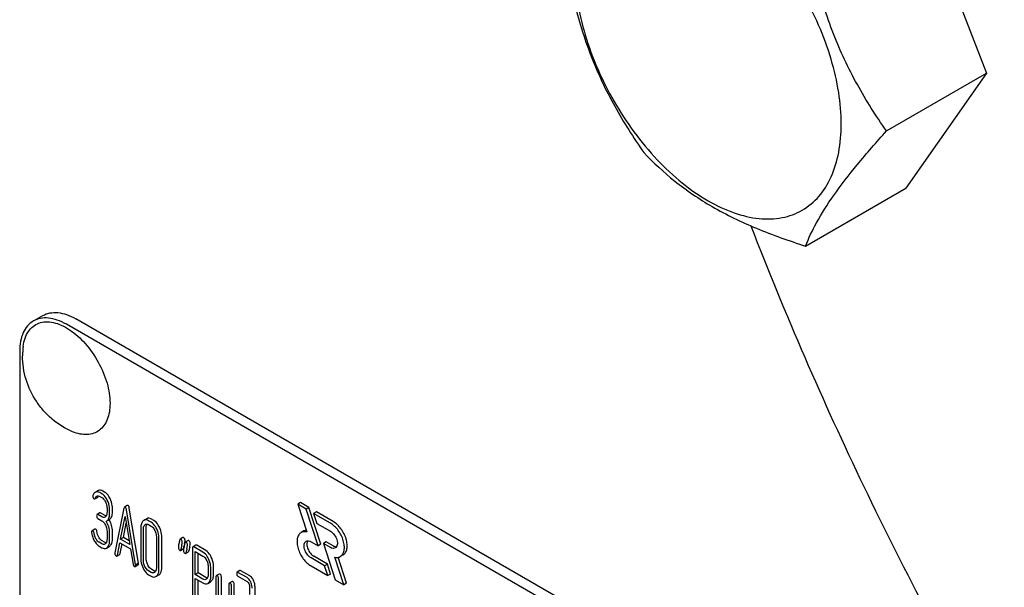
# Model space of a CAD drawing. Units: millimetres. Extents: x 0 to 8400, y -6 to 5940.
# Drawn here: x 5108 to 5182, y 1428 to 1471 of the extents above; entities that cross this region are included whole.
import ezdxf

# ---------------------------------------------------------------- set-up
doc = ezdxf.new("R2010")
doc.units = ezdxf.units.MM
doc.header["$LTSCALE"] = 462
doc.layers.get('0').update_dxf_attribs({"linetype": 'CONTINUOUS'})

msp = doc.modelspace()

# ---------------------------------------------------------------- linework, layer by layer
at = {"color": 7, "linetype": 'Continuous'}
for p, q in [((5174.828, 1482.838), (5180.951, 1467.055)), ((5173.366, 1462.676), (5180.951, 1467.055)), ((5180.951, 1467.055), (5174.828, 1458.343)), ((5167.242, 1453.964), (5174.828, 1458.343)), ((5108.767, 1448.293), (5109.474, 1448.701)), ((5174.907, 1411.304), (5111.267, 1448.046)), ((5175.614, 1411.712), (5111.974, 1448.454)), ((5107.731, 1446.004), (5107.731, 1323.529)), ((5113.659, 1435.448), (5113.488, 1435.349)), ((5113.949, 1435.224), (5113.812, 1435.303)), ((5114.161, 1435.347), (5114.024, 1435.426)), ((5113.423, 1434.824), (5113.635, 1434.947)), ((5113.812, 1435.012), (5113.949, 1434.932)), ((5128.993, 1434.546), (5128.781, 1434.423)), ((5129.629, 1434.178), (5128.993, 1434.546)), ((5113.801, 1433.772), (5113.589, 1433.65)), ((5114.161, 1433.593), (5113.869, 1433.761)), ((5114.343, 1434.121), (5114.343, 1433.829)), ((5114.539, 1433.716), (5114.539, 1434.008)), ((5114.751, 1433.838), (5114.751, 1434.13)), ((5115.628, 1434.12), (5114.941, 1430.752)), ((5115.882, 1434.325), (5115.669, 1434.202)), ((5116.503, 1429.851), (5115.816, 1434.012)), ((5116.715, 1429.973), (5116.029, 1434.134)), ((5128.781, 1434.423), (5129.465, 1432.335)), ((5129.417, 1434.056), (5128.781, 1434.423)), ((5129.629, 1434.178), (5129.417, 1434.056)), ((5130.324, 1431.287), (5129.417, 1434.056)), ((5130.536, 1431.409), (5129.629, 1434.178)), ((5130.195, 1433.851), (5129.983, 1433.729)), ((5131.469, 1433.116), (5130.195, 1433.851)), ((5113.949, 1433.47), (5113.657, 1433.639)), ((5113.657, 1433.347), (5113.949, 1433.178)), ((5114.318, 1433.16), (5114.53, 1433.283)), ((5115.375, 1431.777), (5115.722, 1433.5)), ((5115.722, 1433.5), (5116.069, 1431.376)), ((5117.348, 1433.329), (5117.136, 1433.206)), ((5117.688, 1433.065), (5117.492, 1433.179)), ((5117.9, 1433.188), (5117.704, 1433.301)), ((5129.983, 1433.729), (5130.23, 1432.974)), ((5131.257, 1432.993), (5129.983, 1433.729)), ((5113.419, 1432.545), (5113.207, 1432.422)), ((5114.343, 1432.37), (5114.343, 1431.786)), ((5114.539, 1431.673), (5114.539, 1432.257)), ((5114.751, 1431.796), (5114.751, 1432.379)), ((5115.587, 1431.9), (5115.806, 1432.986)), ((5116.903, 1432.643), (5116.903, 1430.308)), ((5117.099, 1430.195), (5117.099, 1432.53)), ((5117.312, 1430.318), (5117.312, 1432.652)), ((5117.492, 1432.887), (5117.688, 1432.774)), ((5129.255, 1432.402), (5129.043, 1432.28)), ((5130.23, 1432.974), (5131.257, 1432.381)), ((5113.949, 1431.43), (5113.753, 1431.544)), ((5114.161, 1431.553), (5113.965, 1431.666)), ((5115.13, 1430.568), (5115.322, 1431.516)), ((5115.322, 1431.516), (5116.122, 1431.054)), ((5115.587, 1431.9), (5115.375, 1431.777)), ((5116.069, 1431.376), (5115.375, 1431.777)), ((5116.025, 1431.647), (5115.587, 1431.9)), ((5118.082, 1431.962), (5118.082, 1429.628)), ((5118.278, 1429.514), (5118.278, 1431.849)), ((5118.491, 1429.637), (5118.491, 1431.971)), ((5120.091, 1431.896), (5119.879, 1431.773)), ((5120.483, 1431.669), (5120.271, 1431.547)), ((5129.793, 1431.593), (5130.324, 1431.287)), ((5130.937, 1431.586), (5130.725, 1431.463)), ((5131.469, 1431.279), (5130.937, 1431.586)), ((5113.753, 1431.252), (5113.949, 1431.139)), ((5114.306, 1431.11), (5114.518, 1431.232)), ((5115.342, 1430.69), (5115.49, 1431.419)), ((5116.122, 1431.054), (5116.315, 1429.884)), ((5119.905, 1430.937), (5120.117, 1431.059)), ((5120.152, 1431.126), (5120.168, 1431.201)), ((5120.168, 1431.201), (5120.172, 1431.223)), ((5120.297, 1430.71), (5120.509, 1430.833)), ((5120.827, 1431.104), (5120.827, 1427.317)), ((5121.07, 1431.327), (5120.858, 1431.205)), ((5121.611, 1430.797), (5120.925, 1431.194)), ((5121.023, 1429.1), (5121.023, 1430.845)), ((5121.023, 1430.845), (5121.611, 1430.505)), ((5121.823, 1430.92), (5121.137, 1431.316)), ((5130.536, 1431.409), (5130.324, 1431.287)), ((5130.725, 1431.463), (5131.632, 1428.695)), ((5131.257, 1431.156), (5130.725, 1431.463)), ((5115.096, 1430.506), (5115.309, 1430.628)), ((5121.235, 1429.223), (5121.235, 1430.723)), ((5130.819, 1429.776), (5129.793, 1430.369)), ((5131.031, 1429.899), (5130.005, 1430.491)), ((5132.268, 1428.327), (5131.585, 1430.415)), ((5132.48, 1428.45), (5131.839, 1430.409)), ((5132.219, 1430.592), (5132.007, 1430.47)), ((5116.477, 1429.711), (5116.689, 1429.833)), ((5116.715, 1429.973), (5116.503, 1429.851)), ((5117.688, 1429.272), (5117.492, 1429.385)), ((5117.9, 1429.394), (5117.704, 1429.507)), ((5122.006, 1429.697), (5122.006, 1429.111)), ((5122.202, 1428.997), (5122.202, 1429.584)), ((5122.414, 1429.12), (5122.414, 1429.706)), ((5124.405, 1429.405), (5124.193, 1429.282)), ((5125.156, 1428.998), (5124.472, 1429.394)), ((5129.793, 1429.756), (5131.066, 1429.021)), ((5131.031, 1429.899), (5130.819, 1429.776)), ((5131.066, 1429.021), (5130.819, 1429.776)), ((5131.278, 1429.144), (5131.031, 1429.899)), ((5117.492, 1429.093), (5117.688, 1428.98)), ((5118.047, 1428.951), (5118.259, 1429.073)), ((5121.235, 1429.223), (5121.023, 1429.1)), ((5121.611, 1428.76), (5121.023, 1429.1)), ((5121.023, 1427.203), (5121.023, 1428.808)), ((5121.023, 1428.808), (5121.611, 1428.469)), ((5121.823, 1428.883), (5121.235, 1429.223)), ((5121.235, 1427.326), (5121.235, 1428.686)), ((5121.97, 1428.439), (5122.182, 1428.562)), ((5122.592, 1428.921), (5122.592, 1426.732)), ((5122.835, 1429.144), (5122.623, 1429.021)), ((5122.788, 1426.619), (5122.788, 1428.807)), ((5123.001, 1426.741), (5123.001, 1428.93)), ((5123.816, 1428.577), (5123.604, 1428.455)), ((5124.944, 1428.876), (5124.26, 1429.271)), ((5124.26, 1428.979), (5124.944, 1428.584)), ((5131.278, 1429.144), (5131.066, 1429.021)), ((5131.632, 1428.695), (5132.268, 1428.327)), ((5123.573, 1428.354), (5123.573, 1425.874)), ((5123.769, 1425.615), (5123.769, 1428.241)), ((5123.981, 1425.737), (5123.981, 1428.364)), ((5125.142, 1428.178), (5125.142, 1427.594)), ((5125.551, 1425.269), (5125.551, 1428.187)), ((5132.48, 1428.45), (5132.268, 1428.327))]:
    msp.add_line(p, q, dxfattribs=at)
for centre, radius, start, end in [((5113.617, 1445.648), 5.672, 172.49041, 180.01696), ((5113.59, 1435.078), 0.286, 110.54822, 119.99142), ((5113.802, 1435.201), 0.286, 110.54822, 119.99142), ((5114.134, 1433.48), 0.368, 292.46467, 299.94937), ((5117.57, 1432.001), 2.708, 348.41568, 349.50945), ((5140.978, 1426.691), 21.476, 167.65021, 168.41725), ((5137.756, 1427.553), 17.962, 167.60878, 168.21001), ((5116.857, 1432.147), 3.435, 347.56214, 348.42391), ((5141.371, 1426.465), 21.476, 167.65021, 168.41725), ((5141.583, 1426.587), 21.476, 167.65021, 168.41725)]:
    msp.add_arc(centre, radius, start, end, dxfattribs=at)
for points, knots in [([(5169.941, 1463.206), (5169.941, 1464.002), (5169.796, 1465.66), (5169.003, 1469.063), (5167.163, 1473.237), (5164.469, 1476.917), (5161.917, 1479.305), (5159.962, 1480.676), (5157.996, 1481.611), (5156.084, 1482.073), (5154.289, 1482.027), (5152.692, 1481.448), (5151.391, 1480.354), (5150.454, 1478.822), (5149.898, 1476.936), (5149.789, 1475.563), (5149.789, 1474.841)], [0, 0, 0, 0, 0.066621, 0.138505, 0.291543, 0.44458, 0.516464, 0.583084, 0.643495, 0.697537, 0.746145, 0.791541, 0.836938, 0.885546, 0.939589, 1, 1, 1, 1]), ([(5173.366, 1462.676), (5172.572, 1463.805), (5171.066, 1466.166), (5169.25, 1470.012), (5167.979, 1474.153), (5167.452, 1477.014), (5167.242, 1478.459)], [0, 0, 0, 0, 0.242179, 0.490349, 0.743779, 1, 1, 1, 1]), ([(5148.871, 1476.818), (5149.081, 1475.373), (5149.608, 1472.511), (5150.879, 1468.37), (5152.694, 1464.525), (5154.201, 1462.164), (5154.995, 1461.035)], [0, 0, 0, 0, 0.256221, 0.509651, 0.757821, 1, 1, 1, 1]), ([(5149.789, 1474.841), (5149.789, 1474.044), (5149.934, 1472.386), (5150.727, 1468.983), (5152.567, 1464.809), (5155.261, 1461.129), (5157.813, 1458.741), (5159.768, 1457.371), (5161.734, 1456.435), (5163.646, 1455.973), (5165.441, 1456.019), (5167.038, 1456.598), (5168.339, 1457.692), (5169.276, 1459.224), (5169.832, 1461.11), (5169.941, 1462.483), (5169.941, 1463.206)], [0, 0, 0, 0, 0.066621, 0.138505, 0.291543, 0.44458, 0.516464, 0.583084, 0.643495, 0.697537, 0.746145, 0.791541, 0.836938, 0.885546, 0.939589, 1, 1, 1, 1]), ([(5167.242, 1453.964), (5167.476, 1454.566), (5168.103, 1455.885), (5169.426, 1457.943), (5171.225, 1460.247), (5172.614, 1461.839), (5173.366, 1462.676)], [0, 0, 0, 0, 0.181121, 0.407892, 0.684599, 1, 1, 1, 1]), ([(5154.995, 1461.035), (5155.726, 1460.27), (5157.347, 1458.766), (5160.212, 1456.826), (5163.567, 1455.22), (5165.985, 1454.364), (5167.242, 1453.964)], [0, 0, 0, 0, 0.222009, 0.462309, 0.723181, 1, 1, 1, 1]), ([(5163.096, 1455.493), (5165.687, 1448.813), (5171.437, 1435.577), (5181.562, 1416.406), (5193.098, 1398.049), (5201.683, 1386.45), (5206.172, 1380.865)], [0, 0, 0, 0, 0.248567, 0.499992, 0.751422, 1, 1, 1, 1]), ([(5109.474, 1448.701), (5109.639, 1448.797), (5110.018, 1448.934), (5110.647, 1448.95), (5111.318, 1448.788), (5111.754, 1448.58), (5111.974, 1448.454)], [0, 0, 0, 0, 0.217774, 0.450953, 0.710202, 1, 1, 1, 1]), ([(5108.767, 1448.293), (5108.602, 1448.198), (5108.293, 1447.939), (5107.965, 1447.401), (5107.769, 1446.739), (5107.731, 1446.258), (5107.731, 1446.004)], [0, 0, 0, 0, 0.217773, 0.450952, 0.710201, 1, 1, 1, 1]), ([(5107.994, 1446.389), (5108.021, 1446.597), (5108.109, 1446.988), (5108.361, 1447.508), (5108.724, 1447.907), (5109.186, 1448.16), (5109.72, 1448.255), (5110.302, 1448.195), (5110.91, 1447.986), (5111.766, 1447.505), (5112.77, 1446.59), (5113.735, 1445.202), (5114.388, 1443.659), (5114.572, 1442.571), (5114.572, 1442.054)], [0, 0, 0, 0, 0.055921, 0.106226, 0.15253, 0.197488, 0.244171, 0.295126, 0.35182, 0.414646, 0.555984, 0.709822, 0.86231, 1, 1, 1, 1]), ([(5111.267, 1448.046), (5111.047, 1448.172), (5110.611, 1448.38), (5109.94, 1448.542), (5109.311, 1448.526), (5108.932, 1448.388), (5108.767, 1448.293)], [0, 0, 0, 0, 0.289798, 0.549047, 0.782226, 1, 1, 1, 1]), ([(5111.731, 1439.916), (5111.175, 1440.145), (5110.391, 1440.632), (5109.53, 1441.481), (5108.794, 1442.448), (5108.137, 1443.83), (5107.945, 1445.044), (5107.945, 1445.646)], [0, 0, 0, 0, 0.249076, 0.374338, 0.499925, 0.75056, 1, 1, 1, 1]), ([(5114.572, 1442.054), (5114.572, 1441.838), (5114.542, 1441.424), (5114.391, 1440.849), (5114.136, 1440.369), (5113.782, 1440.001), (5113.341, 1439.766), (5112.833, 1439.674), (5112.282, 1439.723), (5111.916, 1439.839), (5111.731, 1439.916)], [0, 0, 0, 0, 0.148138, 0.282054, 0.403297, 0.515783, 0.625563, 0.739455, 0.863133, 1, 1, 1, 1]), ([(5113.447, 1435.326), (5113.428, 1435.315), (5113.348, 1435.255), (5113.3, 1435.164), (5113.273, 1435.092)], [0, 0, 0, 0, 0.226121, 1, 1, 1, 1]), ([(5113.812, 1435.303), (5113.76, 1435.333), (5113.654, 1435.377), (5113.538, 1435.364), (5113.49, 1435.346)], [0, 0, 0, 0, 0.536403, 1, 1, 1, 1]), ([(5114.024, 1435.426), (5113.972, 1435.456), (5113.866, 1435.5), (5113.75, 1435.487), (5113.702, 1435.469)], [0, 0, 0, 0, 0.536403, 1, 1, 1, 1]), ([(5114.578, 1434.848), (5114.551, 1434.904), (5114.447, 1435.095), (5114.296, 1435.269), (5114.161, 1435.347)], [0, 0, 0, 0, 0.287023, 1, 1, 1, 1]), ([(5113.264, 1435.033), (5113.264, 1434.991), (5113.276, 1434.908), (5113.336, 1434.849), (5113.368, 1434.83)], [0, 0, 0, 0, 0.526126, 1, 1, 1, 1]), ([(5113.368, 1434.83), (5113.373, 1434.827), (5113.39, 1434.818), (5113.412, 1434.818), (5113.423, 1434.824)], [0, 0, 0, 0, 0.301379, 1, 1, 1, 1]), ([(5113.423, 1434.824), (5113.426, 1434.826), (5113.441, 1434.838), (5113.45, 1434.856), (5113.455, 1434.87)], [0, 0, 0, 0, 0.205104, 1, 1, 1, 1]), ([(5113.455, 1434.87), (5113.461, 1434.888), (5113.486, 1434.952), (5113.529, 1435.014), (5113.573, 1435.04)], [0, 0, 0, 0, 0.271099, 1, 1, 1, 1]), ([(5113.573, 1435.04), (5113.605, 1435.058), (5113.694, 1435.071), (5113.772, 1435.035), (5113.812, 1435.012)], [0, 0, 0, 0, 0.446514, 1, 1, 1, 1]), ([(5113.635, 1434.947), (5113.638, 1434.949), (5113.653, 1434.96), (5113.662, 1434.979), (5113.667, 1434.993)], [0, 0, 0, 0, 0.205104, 1, 1, 1, 1]), ([(5114.366, 1434.725), (5114.338, 1434.782), (5114.235, 1434.973), (5114.084, 1435.146), (5113.949, 1435.224)], [0, 0, 0, 0, 0.287023, 1, 1, 1, 1]), ([(5113.949, 1434.932), (5113.978, 1434.916), (5114.096, 1434.828), (5114.177, 1434.7), (5114.226, 1434.598)], [0, 0, 0, 0, 0.228304, 1, 1, 1, 1]), ([(5114.226, 1434.598), (5114.246, 1434.559), (5114.31, 1434.407), (5114.343, 1434.241), (5114.343, 1434.121)], [0, 0, 0, 0, 0.268389, 1, 1, 1, 1]), ([(5114.539, 1434.008), (5114.539, 1434.068), (5114.524, 1434.315), (5114.447, 1434.557), (5114.366, 1434.725)], [0, 0, 0, 0, 0.242732, 1, 1, 1, 1]), ([(5114.751, 1434.13), (5114.751, 1434.19), (5114.736, 1434.437), (5114.659, 1434.679), (5114.578, 1434.848)], [0, 0, 0, 0, 0.242732, 1, 1, 1, 1]), ([(5113.869, 1433.761), (5113.862, 1433.765), (5113.842, 1433.776), (5113.815, 1433.78), (5113.801, 1433.772)], [0, 0, 0, 0, 0.327896, 1, 1, 1, 1]), ([(5114.343, 1433.829), (5114.343, 1433.793), (5114.338, 1433.671), (5114.293, 1433.541), (5114.227, 1433.482)], [0, 0, 0, 0, 0.288299, 1, 1, 1, 1]), ([(5114.53, 1433.283), (5114.567, 1433.304), (5114.636, 1433.364), (5114.705, 1433.491), (5114.745, 1433.653), (5114.751, 1433.773), (5114.751, 1433.838)], [0, 0, 0, 0, 0.203958, 0.425732, 0.686552, 1, 1, 1, 1]), ([(5115.669, 1434.202), (5115.665, 1434.2), (5115.641, 1434.178), (5115.633, 1434.145), (5115.628, 1434.12)], [0, 0, 0, 0, 0.184037, 1, 1, 1, 1]), ([(5115.722, 1434.197), (5115.717, 1434.2), (5115.702, 1434.208), (5115.68, 1434.209), (5115.669, 1434.202)], [0, 0, 0, 0, 0.302882, 1, 1, 1, 1]), ([(5115.816, 1434.012), (5115.813, 1434.034), (5115.799, 1434.102), (5115.764, 1434.173), (5115.722, 1434.197)], [0, 0, 0, 0, 0.319823, 1, 1, 1, 1]), ([(5115.934, 1434.32), (5115.93, 1434.322), (5115.914, 1434.331), (5115.893, 1434.331), (5115.882, 1434.325)], [0, 0, 0, 0, 0.302882, 1, 1, 1, 1]), ([(5116.029, 1434.134), (5116.025, 1434.156), (5116.011, 1434.224), (5115.976, 1434.296), (5115.934, 1434.32)], [0, 0, 0, 0, 0.319823, 1, 1, 1, 1]), ([(5113.589, 1433.65), (5113.584, 1433.647), (5113.558, 1433.62), (5113.558, 1433.579), (5113.558, 1433.55)], [0, 0, 0, 0, 0.175159, 1, 1, 1, 1]), ([(5113.558, 1433.55), (5113.558, 1433.508), (5113.568, 1433.426), (5113.625, 1433.365), (5113.657, 1433.347)], [0, 0, 0, 0, 0.539317, 1, 1, 1, 1]), ([(5113.657, 1433.639), (5113.65, 1433.643), (5113.63, 1433.653), (5113.603, 1433.658), (5113.589, 1433.65)], [0, 0, 0, 0, 0.327896, 1, 1, 1, 1]), ([(5114.186, 1433.451), (5114.154, 1433.433), (5114.068, 1433.413), (5113.988, 1433.447), (5113.949, 1433.47)], [0, 0, 0, 0, 0.448519, 1, 1, 1, 1]), ([(5113.949, 1433.178), (5113.978, 1433.162), (5114.096, 1433.075), (5114.177, 1432.946), (5114.227, 1432.845)], [0, 0, 0, 0, 0.2283, 1, 1, 1, 1]), ([(5114.282, 1433.549), (5114.272, 1433.55), (5114.23, 1433.558), (5114.19, 1433.576), (5114.161, 1433.593)], [0, 0, 0, 0, 0.227289, 1, 1, 1, 1]), ([(5114.539, 1432.257), (5114.539, 1432.41), (5114.494, 1432.722), (5114.359, 1433.006), (5114.274, 1433.139)], [0, 0, 0, 0, 0.492103, 1, 1, 1, 1]), ([(5114.318, 1433.16), (5114.354, 1433.182), (5114.423, 1433.241), (5114.493, 1433.368), (5114.533, 1433.531), (5114.539, 1433.651), (5114.539, 1433.716)], [0, 0, 0, 0, 0.203958, 0.425732, 0.686552, 1, 1, 1, 1]), ([(5114.751, 1432.379), (5114.751, 1432.531), (5114.707, 1432.843), (5114.573, 1433.126), (5114.488, 1433.259)], [0, 0, 0, 0, 0.492186, 1, 1, 1, 1]), ([(5117.076, 1433.162), (5117.015, 1433.107), (5116.919, 1432.936), (5116.903, 1432.747), (5116.903, 1432.643)], [0, 0, 0, 0, 0.440534, 1, 1, 1, 1]), ([(5117.492, 1433.179), (5117.434, 1433.212), (5117.315, 1433.262), (5117.185, 1433.235), (5117.136, 1433.206)], [0, 0, 0, 0, 0.54292, 1, 1, 1, 1]), ([(5117.704, 1433.301), (5117.646, 1433.335), (5117.527, 1433.385), (5117.397, 1433.357), (5117.348, 1433.329)], [0, 0, 0, 0, 0.54292, 1, 1, 1, 1]), ([(5118.105, 1432.567), (5118.078, 1432.623), (5117.974, 1432.814), (5117.823, 1432.988), (5117.688, 1433.065)], [0, 0, 0, 0, 0.28692, 1, 1, 1, 1]), ([(5118.317, 1432.689), (5118.29, 1432.746), (5118.186, 1432.937), (5118.035, 1433.11), (5117.9, 1433.188)], [0, 0, 0, 0, 0.28692, 1, 1, 1, 1]), ([(5132.219, 1430.592), (5132.294, 1430.635), (5132.43, 1430.774), (5132.529, 1431.067), (5132.537, 1431.42), (5132.429, 1431.951), (5132.109, 1432.577), (5131.701, 1432.982), (5131.469, 1433.116)], [0, 0, 0, 0, 0.087148, 0.186863, 0.304543, 0.438686, 0.730137, 1, 1, 1, 1]), ([(5113.207, 1432.422), (5113.202, 1432.419), (5113.177, 1432.393), (5113.176, 1432.355), (5113.176, 1432.326)], [0, 0, 0, 0, 0.179126, 1, 1, 1, 1]), ([(5113.178, 1432.29), (5113.198, 1432.127), (5113.257, 1431.91), (5113.354, 1431.713), (5113.382, 1431.664)], [0, 0, 0, 0, 0.746175, 1, 1, 1, 1]), ([(5113.276, 1432.411), (5113.269, 1432.415), (5113.249, 1432.426), (5113.221, 1432.43), (5113.207, 1432.422)], [0, 0, 0, 0, 0.326642, 1, 1, 1, 1]), ([(5113.369, 1432.238), (5113.367, 1432.257), (5113.355, 1432.323), (5113.317, 1432.388), (5113.276, 1432.411)], [0, 0, 0, 0, 0.29981, 1, 1, 1, 1]), ([(5113.488, 1432.534), (5113.481, 1432.538), (5113.461, 1432.548), (5113.433, 1432.553), (5113.419, 1432.545)], [0, 0, 0, 0, 0.326642, 1, 1, 1, 1]), ([(5113.581, 1432.36), (5113.579, 1432.38), (5113.567, 1432.445), (5113.529, 1432.51), (5113.488, 1432.534)], [0, 0, 0, 0, 0.29981, 1, 1, 1, 1]), ([(5114.227, 1432.845), (5114.246, 1432.805), (5114.311, 1432.655), (5114.343, 1432.49), (5114.343, 1432.37)], [0, 0, 0, 0, 0.268509, 1, 1, 1, 1]), ([(5117.099, 1432.53), (5117.099, 1432.565), (5117.105, 1432.687), (5117.15, 1432.815), (5117.215, 1432.874)], [0, 0, 0, 0, 0.288444, 1, 1, 1, 1]), ([(5117.256, 1432.905), (5117.288, 1432.923), (5117.373, 1432.942), (5117.453, 1432.909), (5117.492, 1432.887)], [0, 0, 0, 0, 0.44908, 1, 1, 1, 1]), ([(5117.312, 1432.652), (5117.312, 1432.68), (5117.315, 1432.774), (5117.338, 1432.871), (5117.372, 1432.929)], [0, 0, 0, 0, 0.287718, 1, 1, 1, 1]), ([(5117.688, 1432.774), (5117.717, 1432.757), (5117.835, 1432.67), (5117.916, 1432.541), (5117.966, 1432.44)], [0, 0, 0, 0, 0.2283, 1, 1, 1, 1]), ([(5117.966, 1432.44), (5117.985, 1432.4), (5118.05, 1432.249), (5118.082, 1432.083), (5118.082, 1431.962)], [0, 0, 0, 0, 0.268653, 1, 1, 1, 1]), ([(5118.278, 1431.849), (5118.278, 1431.91), (5118.263, 1432.157), (5118.187, 1432.399), (5118.105, 1432.567)], [0, 0, 0, 0, 0.244831, 1, 1, 1, 1]), ([(5118.491, 1431.971), (5118.491, 1432.032), (5118.476, 1432.279), (5118.399, 1432.521), (5118.317, 1432.689)], [0, 0, 0, 0, 0.244831, 1, 1, 1, 1]), ([(5129.043, 1432.28), (5128.968, 1432.237), (5128.832, 1432.098), (5128.733, 1431.805), (5128.725, 1431.452), (5128.834, 1430.921), (5129.154, 1430.295), (5129.561, 1429.89), (5129.793, 1429.756)], [0, 0, 0, 0, 0.087148, 0.186863, 0.304543, 0.438686, 0.730137, 1, 1, 1, 1]), ([(5129.465, 1432.335), (5129.391, 1432.35), (5129.244, 1432.36), (5129.102, 1432.314), (5129.043, 1432.28)], [0, 0, 0, 0, 0.523363, 1, 1, 1, 1]), ([(5132.007, 1430.47), (5132.082, 1430.513), (5132.218, 1430.652), (5132.317, 1430.944), (5132.325, 1431.297), (5132.216, 1431.829), (5131.896, 1432.454), (5131.489, 1432.859), (5131.257, 1432.993)], [0, 0, 0, 0, 0.087148, 0.186863, 0.304543, 0.438686, 0.730137, 1, 1, 1, 1]), ([(5131.257, 1432.381), (5131.373, 1432.314), (5131.577, 1432.111), (5131.737, 1431.799), (5131.791, 1431.533), (5131.787, 1431.357), (5131.738, 1431.21), (5131.67, 1431.141), (5131.632, 1431.119)], [0, 0, 0, 0, 0.269863, 0.561314, 0.695457, 0.813137, 0.912852, 1, 1, 1, 1]), ([(5113.505, 1431.82), (5113.486, 1431.853), (5113.421, 1431.985), (5113.383, 1432.13), (5113.369, 1432.238)], [0, 0, 0, 0, 0.262097, 1, 1, 1, 1]), ([(5113.382, 1431.664), (5113.407, 1431.617), (5113.504, 1431.459), (5113.638, 1431.318), (5113.753, 1431.252)], [0, 0, 0, 0, 0.286164, 1, 1, 1, 1]), ([(5113.753, 1431.544), (5113.728, 1431.558), (5113.626, 1431.63), (5113.551, 1431.735), (5113.505, 1431.82)], [0, 0, 0, 0, 0.228323, 1, 1, 1, 1]), ([(5113.965, 1431.666), (5113.941, 1431.68), (5113.838, 1431.752), (5113.763, 1431.857), (5113.717, 1431.942)], [0, 0, 0, 0, 0.223209, 1, 1, 1, 1]), ([(5114.282, 1431.51), (5114.272, 1431.511), (5114.23, 1431.518), (5114.19, 1431.536), (5114.161, 1431.553)], [0, 0, 0, 0, 0.227285, 1, 1, 1, 1]), ([(5114.343, 1431.786), (5114.343, 1431.751), (5114.338, 1431.63), (5114.292, 1431.501), (5114.227, 1431.442)], [0, 0, 0, 0, 0.288337, 1, 1, 1, 1]), ([(5114.367, 1431.154), (5114.396, 1431.181), (5114.514, 1431.327), (5114.539, 1431.527), (5114.539, 1431.673)], [0, 0, 0, 0, 0.211318, 1, 1, 1, 1]), ([(5114.579, 1431.277), (5114.608, 1431.303), (5114.726, 1431.45), (5114.751, 1431.649), (5114.751, 1431.796)], [0, 0, 0, 0, 0.211318, 1, 1, 1, 1]), ([(5119.879, 1431.773), (5119.875, 1431.771), (5119.855, 1431.754), (5119.848, 1431.727), (5119.844, 1431.707)], [0, 0, 0, 0, 0.194455, 1, 1, 1, 1]), ([(5119.94, 1431.765), (5119.934, 1431.768), (5119.916, 1431.778), (5119.891, 1431.78), (5119.879, 1431.773)], [0, 0, 0, 0, 0.314893, 1, 1, 1, 1]), ([(5120.042, 1431.566), (5120.042, 1431.607), (5120.029, 1431.688), (5119.972, 1431.747), (5119.94, 1431.765)], [0, 0, 0, 0, 0.528564, 1, 1, 1, 1]), ([(5120, 1431.285), (5120.012, 1431.34), (5120.03, 1431.433), (5120.042, 1431.528), (5120.042, 1431.566)], [0, 0, 0, 0, 0.597416, 1, 1, 1, 1]), ([(5120.152, 1431.888), (5120.146, 1431.891), (5120.128, 1431.9), (5120.104, 1431.903), (5120.091, 1431.896)], [0, 0, 0, 0, 0.314893, 1, 1, 1, 1]), ([(5120.254, 1431.689), (5120.254, 1431.73), (5120.241, 1431.81), (5120.184, 1431.869), (5120.152, 1431.888)], [0, 0, 0, 0, 0.528564, 1, 1, 1, 1]), ([(5120.233, 1431.508), (5120.236, 1431.527), (5120.246, 1431.586), (5120.254, 1431.647), (5120.254, 1431.689)], [0, 0, 0, 0, 0.308859, 1, 1, 1, 1]), ([(5120.271, 1431.547), (5120.267, 1431.544), (5120.248, 1431.527), (5120.241, 1431.5), (5120.237, 1431.48)], [0, 0, 0, 0, 0.194455, 1, 1, 1, 1]), ([(5120.332, 1431.539), (5120.327, 1431.542), (5120.308, 1431.552), (5120.284, 1431.554), (5120.271, 1431.547)], [0, 0, 0, 0, 0.314894, 1, 1, 1, 1]), ([(5120.434, 1431.34), (5120.434, 1431.381), (5120.422, 1431.461), (5120.364, 1431.52), (5120.332, 1431.539)], [0, 0, 0, 0, 0.528562, 1, 1, 1, 1]), ([(5120.544, 1431.661), (5120.539, 1431.664), (5120.52, 1431.674), (5120.496, 1431.676), (5120.483, 1431.669)], [0, 0, 0, 0, 0.314894, 1, 1, 1, 1]), ([(5120.646, 1431.462), (5120.646, 1431.503), (5120.634, 1431.583), (5120.576, 1431.643), (5120.544, 1431.661)], [0, 0, 0, 0, 0.528562, 1, 1, 1, 1]), ([(5129.793, 1430.369), (5129.677, 1430.435), (5129.473, 1430.638), (5129.313, 1430.951), (5129.259, 1431.217), (5129.263, 1431.393), (5129.313, 1431.539), (5129.381, 1431.609), (5129.418, 1431.63)], [0, 0, 0, 0, 0.269863, 0.561314, 0.695457, 0.813137, 0.912852, 1, 1, 1, 1]), ([(5129.418, 1431.63), (5129.469, 1431.66), (5129.607, 1431.681), (5129.731, 1431.629), (5129.793, 1431.593)], [0, 0, 0, 0, 0.449252, 1, 1, 1, 1]), ([(5129.539, 1431.665), (5129.49, 1431.588), (5129.454, 1431.368), (5129.537, 1431.038), (5129.721, 1430.721), (5129.904, 1430.549), (5130.005, 1430.491)], [0, 0, 0, 0, 0.201983, 0.460824, 0.742835, 1, 1, 1, 1]), ([(5114.186, 1431.411), (5114.154, 1431.393), (5114.068, 1431.374), (5113.988, 1431.408), (5113.949, 1431.43)], [0, 0, 0, 0, 0.448519, 1, 1, 1, 1]), ([(5113.949, 1431.139), (5114.007, 1431.105), (5114.126, 1431.054), (5114.257, 1431.081), (5114.306, 1431.11)], [0, 0, 0, 0, 0.542233, 1, 1, 1, 1]), ([(5119.785, 1431.426), (5119.773, 1431.37), (5119.755, 1431.276), (5119.744, 1431.181), (5119.744, 1431.143)], [0, 0, 0, 0, 0.598206, 1, 1, 1, 1]), ([(5119.744, 1431.143), (5119.744, 1431.102), (5119.756, 1431.022), (5119.814, 1430.962), (5119.846, 1430.944)], [0, 0, 0, 0, 0.525555, 1, 1, 1, 1]), ([(5119.846, 1430.944), (5119.851, 1430.941), (5119.869, 1430.932), (5119.893, 1430.93), (5119.905, 1430.937)], [0, 0, 0, 0, 0.311303, 1, 1, 1, 1]), ([(5119.905, 1430.937), (5119.909, 1430.939), (5119.929, 1430.956), (5119.936, 1430.983), (5119.94, 1431.003)], [0, 0, 0, 0, 0.193911, 1, 1, 1, 1]), ([(5120.117, 1431.059), (5120.121, 1431.062), (5120.141, 1431.079), (5120.148, 1431.106), (5120.152, 1431.126)], [0, 0, 0, 0, 0.193911, 1, 1, 1, 1]), ([(5120.177, 1431.199), (5120.166, 1431.143), (5120.148, 1431.05), (5120.136, 1430.955), (5120.136, 1430.917)], [0, 0, 0, 0, 0.598206, 1, 1, 1, 1]), ([(5120.136, 1430.917), (5120.136, 1430.876), (5120.148, 1430.795), (5120.206, 1430.736), (5120.238, 1430.718)], [0, 0, 0, 0, 0.525554, 1, 1, 1, 1]), ([(5120.297, 1430.71), (5120.301, 1430.713), (5120.321, 1430.73), (5120.328, 1430.757), (5120.333, 1430.777)], [0, 0, 0, 0, 0.193911, 1, 1, 1, 1]), ([(5120.392, 1431.058), (5120.404, 1431.113), (5120.423, 1431.207), (5120.434, 1431.301), (5120.434, 1431.34)], [0, 0, 0, 0, 0.597416, 1, 1, 1, 1]), ([(5120.509, 1430.833), (5120.514, 1430.835), (5120.533, 1430.852), (5120.541, 1430.879), (5120.545, 1430.899)], [0, 0, 0, 0, 0.193911, 1, 1, 1, 1]), ([(5120.604, 1431.18), (5120.617, 1431.236), (5120.635, 1431.329), (5120.646, 1431.424), (5120.646, 1431.462)], [0, 0, 0, 0, 0.597416, 1, 1, 1, 1]), ([(5120.858, 1431.205), (5120.852, 1431.202), (5120.827, 1431.174), (5120.827, 1431.134), (5120.827, 1431.104)], [0, 0, 0, 0, 0.175159, 1, 1, 1, 1]), ([(5120.925, 1431.194), (5120.918, 1431.197), (5120.898, 1431.208), (5120.871, 1431.212), (5120.858, 1431.205)], [0, 0, 0, 0, 0.327896, 1, 1, 1, 1]), ([(5121.137, 1431.316), (5121.13, 1431.32), (5121.11, 1431.331), (5121.083, 1431.335), (5121.07, 1431.327)], [0, 0, 0, 0, 0.327896, 1, 1, 1, 1]), ([(5122.027, 1430.3), (5122, 1430.357), (5121.896, 1430.547), (5121.746, 1430.72), (5121.611, 1430.797)], [0, 0, 0, 0, 0.287727, 1, 1, 1, 1]), ([(5122.239, 1430.423), (5122.212, 1430.479), (5122.108, 1430.669), (5121.958, 1430.842), (5121.823, 1430.92)], [0, 0, 0, 0, 0.287727, 1, 1, 1, 1]), ([(5131.632, 1431.119), (5131.581, 1431.09), (5131.443, 1431.069), (5131.319, 1431.12), (5131.257, 1431.156)], [0, 0, 0, 0, 0.449252, 1, 1, 1, 1]), ([(5131.469, 1431.279), (5131.491, 1431.266), (5131.569, 1431.226), (5131.659, 1431.204), (5131.723, 1431.207)], [0, 0, 0, 0, 0.278301, 1, 1, 1, 1]), ([(5114.938, 1430.711), (5114.938, 1430.67), (5114.949, 1430.59), (5115.006, 1430.531), (5115.038, 1430.513)], [0, 0, 0, 0, 0.529506, 1, 1, 1, 1]), ([(5115.038, 1430.513), (5115.043, 1430.51), (5115.061, 1430.501), (5115.084, 1430.499), (5115.096, 1430.506)], [0, 0, 0, 0, 0.309917, 1, 1, 1, 1]), ([(5115.096, 1430.506), (5115.101, 1430.508), (5115.119, 1430.524), (5115.126, 1430.549), (5115.13, 1430.568)], [0, 0, 0, 0, 0.194761, 1, 1, 1, 1]), ([(5115.309, 1430.628), (5115.313, 1430.63), (5115.331, 1430.646), (5115.338, 1430.671), (5115.342, 1430.69)], [0, 0, 0, 0, 0.194761, 1, 1, 1, 1]), ([(5116.903, 1430.308), (5116.903, 1430.248), (5116.918, 1430), (5116.993, 1429.758), (5117.075, 1429.589)], [0, 0, 0, 0, 0.244319, 1, 1, 1, 1]), ([(5117.214, 1429.716), (5117.195, 1429.756), (5117.13, 1429.908), (5117.099, 1430.074), (5117.099, 1430.195)], [0, 0, 0, 0, 0.268803, 1, 1, 1, 1]), ([(5117.426, 1429.838), (5117.407, 1429.877), (5117.343, 1430.029), (5117.312, 1430.196), (5117.312, 1430.318)], [0, 0, 0, 0, 0.262696, 1, 1, 1, 1]), ([(5120.238, 1430.718), (5120.244, 1430.714), (5120.261, 1430.705), (5120.285, 1430.703), (5120.297, 1430.71)], [0, 0, 0, 0, 0.311303, 1, 1, 1, 1]), ([(5121.611, 1430.505), (5121.64, 1430.489), (5121.758, 1430.402), (5121.838, 1430.274), (5121.888, 1430.174)], [0, 0, 0, 0, 0.228383, 1, 1, 1, 1]), ([(5121.888, 1430.174), (5121.907, 1430.134), (5121.973, 1429.983), (5122.006, 1429.817), (5122.006, 1429.697)], [0, 0, 0, 0, 0.268548, 1, 1, 1, 1]), ([(5122.202, 1429.584), (5122.202, 1429.644), (5122.187, 1429.891), (5122.11, 1430.132), (5122.027, 1430.3)], [0, 0, 0, 0, 0.242899, 1, 1, 1, 1]), ([(5122.414, 1429.706), (5122.414, 1429.766), (5122.399, 1430.013), (5122.322, 1430.255), (5122.239, 1430.423)], [0, 0, 0, 0, 0.242899, 1, 1, 1, 1]), ([(5131.585, 1430.415), (5131.659, 1430.4), (5131.806, 1430.39), (5131.947, 1430.435), (5132.007, 1430.47)], [0, 0, 0, 0, 0.523442, 1, 1, 1, 1]), ([(5116.315, 1429.884), (5116.32, 1429.849), (5116.336, 1429.786), (5116.382, 1429.737), (5116.407, 1429.722)], [0, 0, 0, 0, 0.550026, 1, 1, 1, 1]), ([(5116.407, 1429.722), (5116.414, 1429.718), (5116.435, 1429.707), (5116.463, 1429.703), (5116.477, 1429.711)], [0, 0, 0, 0, 0.328239, 1, 1, 1, 1]), ([(5116.477, 1429.711), (5116.482, 1429.714), (5116.507, 1429.739), (5116.507, 1429.777), (5116.507, 1429.805)], [0, 0, 0, 0, 0.177929, 1, 1, 1, 1]), ([(5116.507, 1429.805), (5116.507, 1429.808), (5116.506, 1429.823), (5116.504, 1429.839), (5116.503, 1429.851)], [0, 0, 0, 0, 0.205592, 1, 1, 1, 1]), ([(5116.689, 1429.833), (5116.694, 1429.836), (5116.719, 1429.861), (5116.719, 1429.899), (5116.719, 1429.927)], [0, 0, 0, 0, 0.177929, 1, 1, 1, 1]), ([(5116.719, 1429.927), (5116.719, 1429.93), (5116.718, 1429.946), (5116.716, 1429.961), (5116.715, 1429.973)], [0, 0, 0, 0, 0.205592, 1, 1, 1, 1]), ([(5117.075, 1429.589), (5117.102, 1429.533), (5117.205, 1429.342), (5117.357, 1429.171), (5117.492, 1429.093)], [0, 0, 0, 0, 0.28736, 1, 1, 1, 1]), ([(5117.492, 1429.385), (5117.463, 1429.402), (5117.345, 1429.488), (5117.263, 1429.615), (5117.214, 1429.716)], [0, 0, 0, 0, 0.22819, 1, 1, 1, 1]), ([(5117.704, 1429.507), (5117.676, 1429.523), (5117.558, 1429.609), (5117.476, 1429.736), (5117.426, 1429.838)], [0, 0, 0, 0, 0.219598, 1, 1, 1, 1]), ([(5117.927, 1429.253), (5117.895, 1429.234), (5117.808, 1429.215), (5117.728, 1429.249), (5117.688, 1429.272)], [0, 0, 0, 0, 0.448595, 1, 1, 1, 1]), ([(5118.022, 1429.351), (5118.012, 1429.352), (5117.97, 1429.359), (5117.929, 1429.377), (5117.9, 1429.394)], [0, 0, 0, 0, 0.227091, 1, 1, 1, 1]), ([(5118.082, 1429.628), (5118.082, 1429.592), (5118.077, 1429.47), (5118.032, 1429.34), (5117.966, 1429.281)], [0, 0, 0, 0, 0.288613, 1, 1, 1, 1]), ([(5118.105, 1428.994), (5118.134, 1429.02), (5118.254, 1429.166), (5118.278, 1429.367), (5118.278, 1429.514)], [0, 0, 0, 0, 0.210069, 1, 1, 1, 1]), ([(5118.317, 1429.116), (5118.347, 1429.142), (5118.466, 1429.289), (5118.491, 1429.49), (5118.491, 1429.637)], [0, 0, 0, 0, 0.210069, 1, 1, 1, 1]), ([(5124.193, 1429.282), (5124.187, 1429.279), (5124.161, 1429.252), (5124.162, 1429.212), (5124.162, 1429.182)], [0, 0, 0, 0, 0.175159, 1, 1, 1, 1]), ([(5124.26, 1429.271), (5124.253, 1429.275), (5124.233, 1429.286), (5124.206, 1429.29), (5124.193, 1429.282)], [0, 0, 0, 0, 0.327898, 1, 1, 1, 1]), ([(5124.472, 1429.394), (5124.465, 1429.397), (5124.445, 1429.408), (5124.418, 1429.412), (5124.405, 1429.405)], [0, 0, 0, 0, 0.327898, 1, 1, 1, 1]), ([(5117.688, 1428.98), (5117.747, 1428.946), (5117.866, 1428.895), (5117.997, 1428.922), (5118.047, 1428.951)], [0, 0, 0, 0, 0.542716, 1, 1, 1, 1]), ([(5121.852, 1428.743), (5121.819, 1428.724), (5121.732, 1428.704), (5121.651, 1428.737), (5121.611, 1428.76)], [0, 0, 0, 0, 0.449207, 1, 1, 1, 1]), ([(5121.947, 1428.84), (5121.937, 1428.841), (5121.894, 1428.848), (5121.853, 1428.866), (5121.823, 1428.883)], [0, 0, 0, 0, 0.227984, 1, 1, 1, 1]), ([(5122.006, 1429.111), (5122.006, 1429.075), (5122, 1428.955), (5121.954, 1428.825), (5121.888, 1428.769)], [0, 0, 0, 0, 0.289289, 1, 1, 1, 1]), ([(5122.029, 1428.482), (5122.089, 1428.536), (5122.186, 1428.705), (5122.202, 1428.893), (5122.202, 1428.997)], [0, 0, 0, 0, 0.436635, 1, 1, 1, 1]), ([(5122.241, 1428.605), (5122.301, 1428.659), (5122.398, 1428.828), (5122.414, 1429.015), (5122.414, 1429.12)], [0, 0, 0, 0, 0.436635, 1, 1, 1, 1]), ([(5122.623, 1429.021), (5122.618, 1429.018), (5122.592, 1428.991), (5122.592, 1428.95), (5122.592, 1428.921)], [0, 0, 0, 0, 0.175159, 1, 1, 1, 1]), ([(5122.69, 1429.01), (5122.684, 1429.014), (5122.664, 1429.024), (5122.637, 1429.029), (5122.623, 1429.021)], [0, 0, 0, 0, 0.327896, 1, 1, 1, 1]), ([(5122.788, 1428.807), (5122.788, 1428.849), (5122.778, 1428.93), (5122.721, 1428.992), (5122.69, 1429.01)], [0, 0, 0, 0, 0.538334, 1, 1, 1, 1]), ([(5122.902, 1429.132), (5122.896, 1429.136), (5122.876, 1429.147), (5122.849, 1429.151), (5122.835, 1429.144)], [0, 0, 0, 0, 0.327896, 1, 1, 1, 1]), ([(5123.001, 1428.93), (5123.001, 1428.972), (5122.99, 1429.053), (5122.934, 1429.114), (5122.902, 1429.132)], [0, 0, 0, 0, 0.538334, 1, 1, 1, 1]), ([(5123.883, 1428.566), (5123.877, 1428.57), (5123.857, 1428.581), (5123.83, 1428.585), (5123.816, 1428.577)], [0, 0, 0, 0, 0.327896, 1, 1, 1, 1]), ([(5123.981, 1428.364), (5123.981, 1428.406), (5123.971, 1428.486), (5123.914, 1428.548), (5123.883, 1428.566)], [0, 0, 0, 0, 0.538333, 1, 1, 1, 1]), ([(5124.162, 1429.182), (5124.162, 1429.14), (5124.171, 1429.058), (5124.229, 1428.997), (5124.26, 1428.979)], [0, 0, 0, 0, 0.539315, 1, 1, 1, 1]), ([(5125.222, 1428.542), (5125.204, 1428.58), (5125.135, 1428.708), (5125.034, 1428.824), (5124.944, 1428.876)], [0, 0, 0, 0, 0.289245, 1, 1, 1, 1]), ([(5124.944, 1428.584), (5124.959, 1428.576), (5125.018, 1428.533), (5125.058, 1428.469), (5125.083, 1428.419)], [0, 0, 0, 0, 0.228166, 1, 1, 1, 1]), ([(5125.434, 1428.665), (5125.416, 1428.702), (5125.347, 1428.83), (5125.246, 1428.947), (5125.156, 1428.998)], [0, 0, 0, 0, 0.289245, 1, 1, 1, 1]), ([(5125.339, 1428.065), (5125.339, 1428.104), (5125.328, 1428.269), (5125.276, 1428.43), (5125.222, 1428.542)], [0, 0, 0, 0, 0.240528, 1, 1, 1, 1]), ([(5125.551, 1428.187), (5125.551, 1428.227), (5125.541, 1428.391), (5125.489, 1428.552), (5125.434, 1428.665)], [0, 0, 0, 0, 0.240528, 1, 1, 1, 1]), ([(5121.611, 1428.469), (5121.67, 1428.435), (5121.79, 1428.383), (5121.921, 1428.411), (5121.97, 1428.439)], [0, 0, 0, 0, 0.542716, 1, 1, 1, 1]), ([(5123.604, 1428.455), (5123.599, 1428.452), (5123.573, 1428.424), (5123.573, 1428.384), (5123.573, 1428.354)], [0, 0, 0, 0, 0.175159, 1, 1, 1, 1]), ([(5123.671, 1428.444), (5123.665, 1428.448), (5123.645, 1428.458), (5123.617, 1428.463), (5123.604, 1428.455)], [0, 0, 0, 0, 0.327896, 1, 1, 1, 1]), ([(5123.769, 1428.241), (5123.769, 1428.283), (5123.758, 1428.364), (5123.702, 1428.426), (5123.671, 1428.444)], [0, 0, 0, 0, 0.538333, 1, 1, 1, 1]), ([(5125.083, 1428.419), (5125.093, 1428.399), (5125.126, 1428.323), (5125.142, 1428.239), (5125.142, 1428.178)], [0, 0, 0, 0, 0.268787, 1, 1, 1, 1])]:
    msp.add_open_spline(points, degree=3, knots=knots, dxfattribs=at)
for points in [[(5113.273, 1435.092), (5113.266, 1435.073), (5113.264, 1435.053), (5113.264, 1435.033)], [(5113.667, 1434.993), (5113.674, 1435.015), (5113.683, 1435.037), (5113.694, 1435.058)], [(5114.227, 1433.482), (5114.215, 1433.47), (5114.201, 1433.46), (5114.186, 1433.451)], [(5117.136, 1433.206), (5117.114, 1433.194), (5117.094, 1433.179), (5117.076, 1433.162)], [(5113.176, 1432.326), (5113.176, 1432.314), (5113.176, 1432.302), (5113.178, 1432.29)], [(5113.717, 1431.942), (5113.646, 1432.07), (5113.6, 1432.215), (5113.581, 1432.36)], [(5117.215, 1432.874), (5117.228, 1432.886), (5117.241, 1432.896), (5117.256, 1432.905)], [(5129.423, 1432.463), (5129.364, 1432.453), (5129.307, 1432.432), (5129.255, 1432.402)], [(5119.844, 1431.707), (5119.826, 1431.613), (5119.805, 1431.52), (5119.785, 1431.426)], [(5114.227, 1431.442), (5114.215, 1431.43), (5114.201, 1431.42), (5114.186, 1431.411)], [(5114.306, 1431.11), (5114.328, 1431.122), (5114.348, 1431.137), (5114.367, 1431.154)], [(5114.518, 1431.232), (5114.54, 1431.245), (5114.56, 1431.26), (5114.579, 1431.277)], [(5120.237, 1431.48), (5120.219, 1431.386), (5120.197, 1431.293), (5120.177, 1431.199)], [(5114.941, 1430.752), (5114.938, 1430.739), (5114.938, 1430.725), (5114.938, 1430.711)], [(5117.966, 1429.281), (5117.954, 1429.27), (5117.941, 1429.261), (5117.927, 1429.253)], [(5118.047, 1428.951), (5118.068, 1428.963), (5118.087, 1428.977), (5118.105, 1428.994)], [(5118.259, 1429.073), (5118.28, 1429.085), (5118.299, 1429.1), (5118.317, 1429.116)], [(5121.888, 1428.769), (5121.877, 1428.759), (5121.865, 1428.75), (5121.852, 1428.743)], [(5122.182, 1428.562), (5122.203, 1428.574), (5122.223, 1428.589), (5122.241, 1428.605)], [(5121.97, 1428.439), (5121.991, 1428.452), (5122.011, 1428.466), (5122.029, 1428.482)]]:
    msp.add_open_spline(points, degree=3, dxfattribs=at)

doc.saveas('drawing.dxf')
